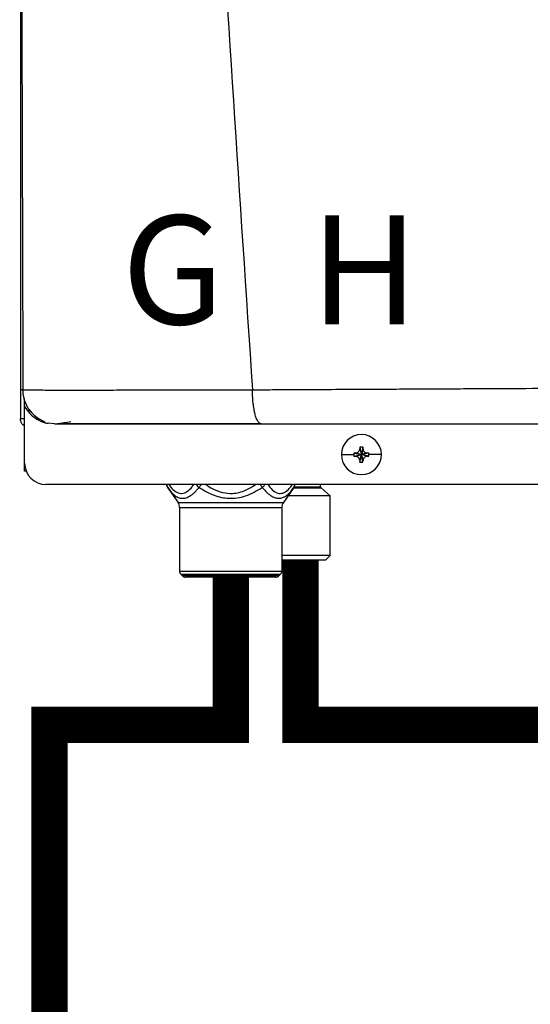
# Model space of a CAD drawing. Units: inches. Extents: x 1 to 14.8, y 3 to 8.3.
# Drawn here: x 5.7 to 6, y 5.7 to 6.4 of the extents above; entities that cross this region are included whole.
import ezdxf

# ---------------------------------------------------------------- set-up
doc = ezdxf.new("R2010")
doc.units = ezdxf.units.IN
doc.header["$MEASUREMENT"] = 0
doc.styles.add('ROMANS', font='romans.shx')

# ---------------------------------------------------------------- blocks, each defined once
blk = doc.blocks.new('NPE-A')
at = {"color": 7, "linetype": 'Continuous', "lineweight": 25}
for p, q in [((-0.5171040973822778, 0.2266624208837467), (-0.5171040973822778, -0.4529421089779344)), ((-0.5158429676143201, -0.4370047378325328), (-0.5156990516475213, -0.4370069093560058)), ((-0.514753633372562, -0.4426062176500505), (-0.514753633372562, -0.4416194353554292)), ((-0.514753633372562, -0.4461707384028042), (-0.514753633372562, -0.4429094603953754)), ((-0.514753633372562, -0.4773868786396509), (-0.514753633372562, -0.4461712987959583)), ((-0.5171040973822778, -0.4529421089779344), (-0.5166475871093981, -0.4529421089779344)), ((-0.5147994805374532, -0.4529421089779344), (-0.5166475871093981, -0.4529421089779344)), ((-0.5082030226754435, -0.4529421089779344), (-0.5063765612890643, -0.4529421089779344)), ((-0.4983501201969547, -0.4557626377699311), (-0.5018367463013378, -0.4553075985290835)), ((-0.3331433464546565, -0.4718230852617271), (-0.329067361875383, -0.4726859506202228)), ((-0.3321666512368056, -0.4717781837602804), (-0.329067361875383, -0.4726859506202228)), ((-0.3299751287353254, -0.4695866962833737), (-0.329067361875383, -0.4726859506202228)), ((-0.3299302272338787, -0.4686099310163758), (-0.329067361875383, -0.4726859506202228)), ((-0.3282044965168873, -0.4686099310163758), (-0.329067361875383, -0.4726859506202228)), ((-0.3281595950154406, -0.4695866962833737), (-0.329067361875383, -0.4726859506202228)), ((-0.3259680725139604, -0.4717781837602804), (-0.329067361875383, -0.4726859506202228)), ((-0.324991342271536, -0.4718230852617271), (-0.329067361875383, -0.4726859506202228)), ((-0.514753633372562, -0.481852721731082), (-0.514753633372562, -0.4773868786396509)), ((-0.3401145322136701, -0.4726859506202228), (-0.3332337098507006, -0.4726859506202228)), ((-0.3331433464546565, -0.4735488159787185), (-0.329067361875383, -0.4726859506202228)), ((-0.3321666512368056, -0.4735937174801617), (-0.329067361875383, -0.4726859506202228)), ((-0.3299751287353254, -0.4757852049570719), (-0.329067361875383, -0.4726859506202228)), ((-0.3299302272338787, -0.4767619702240697), (-0.329067361875383, -0.4726859506202228)), ((-0.3281595950154406, -0.4757852049570719), (-0.329067361875383, -0.4726859506202228)), ((-0.3259680725139604, -0.4735937174801617), (-0.329067361875383, -0.4726859506202228)), ((-0.324991342271536, -0.4735488159787185), (-0.329067361875383, -0.4726859506202228)), ((-0.3282044965168873, -0.4767619702240697), (-0.329067361875383, -0.4726859506202228)), ((-0.3180201915370959, -0.4726859506202228), (-0.3249010139000654, -0.4726859506202228)), ((-0.5138720648925579, -0.481852721731082), (-0.514753633372562, -0.481852721731082)), ((0.5029952163842124, -0.4891391636636531), (-0.5030013483485598, -0.4891391636636531)), ((-0.4362228336971954, -0.4902376743433035), (-0.4345581508093888, -0.4925477550213753)), ((-0.4359330403875583, -0.4908078743772517), (-0.4301771722561811, -0.499094477990992)), ((-0.3663302493149752, -0.4908078743772517), (-0.3720861174463523, -0.499094477990992)), ((-0.3677338590422765, -0.4925877530827254), (-0.3660405610790549, -0.4902380245890274)), ((-0.3677268891524272, -0.4925921661788113), (-0.3663302493149752, -0.4908078743772517)), ((-0.3515498448600789, -0.490470657796978), (-0.3515498448600789, -0.4891391636636531)), ((-0.34633181405802, -0.495485405982512), (-0.3513166862835442, -0.4909945553465977)), ((-0.4301771722561811, -0.499094477990992), (-0.3720861174463523, -0.499094477990992)), ((-0.34633181405802, -0.495485405982512), (-0.3695792687221677, -0.495485405982512)), ((-0.34633181405802, -0.5283918320693761), (-0.34633181405802, -0.495485405982512)), ((-0.4293371429187027, -0.501776309477437), (-0.3729261467838343, -0.501776309477437)), ((-0.4293371429187027, -0.501776309477437), (-0.4293371429187027, -0.5369376175167293)), ((-0.3729261467838343, -0.501776309477437), (-0.3729261467838343, -0.5369376175167293)), ((-0.34633181405802, -0.5283918320693761), (-0.3729261467838343, -0.5283918320693761)), ((-0.3729261467838343, -0.5307422610545185), (-0.3486822780677359, -0.5307422610545185)), ((-0.3486822780677359, -0.5307422610545185), (-0.34633181405802, -0.5283918320693761)), ((-0.4293371429187027, -0.5369376175167293), (-0.3729261467838343, -0.5369376175167293)), ((-0.4286487349538832, -0.5385996035124823), (-0.3736145547486502, -0.5385996035124823)), ((-0.4276751218983763, -0.5395732165679892), (-0.4286487349538832, -0.5385996035124823)), ((-0.3745881678041572, -0.5395732165679892), (-0.4276751218983763, -0.5395732165679892)), ((-0.3762501888244836, -0.5402616595573786), (-0.4260131008780499, -0.5402616595573786)), ((-0.3745881678041572, -0.5395732165679892), (-0.3736145547486502, -0.5385996035124823))]:
    blk.add_line(p, q, dxfattribs=at)
at = {"color": 8, "linetype": 'Continuous', "lineweight": 25}
for p, q in [((-0.5124031693628461, -0.4475829291502702), (-0.5124031693628461, -0.4493089400638421)), ((-0.3663302493149752, -0.4908078743772517), (-0.3677262236855563, -0.4925900647044852)), ((-0.3664504886710291, -0.4909945553465977), (-0.3513166862835442, -0.4909945553465977)), ((-0.3660487568289292, -0.490470657796978), (-0.3515498448600789, -0.490470657796978))]:
    blk.add_line(p, q, dxfattribs=at)
at = {"color": 7, "linetype": 'Continuous', "lineweight": 25}
for centre, radius, start, end in [((-0.3290673604743988, -0.4726859447921345), 0.01104715845795331, 0, 180), ((-0.3290673604743988, -0.4726859447921345), 0.004166334099590916, 168.0471441092994, 180), ((-0.3293245877720403, -0.5442435699254222), 0.07252109704631268, 92.24596646585081, 93.01843193659873), ((-0.2574320568003488, -0.4724320570648981), 0.07259885235828378, 176.982142625852, 177.7538359793666), ((-0.3290673604743988, -0.4726859447921345), 0.00416633409959083, 78.04714410929937, 101.9528558907006), ((-0.4007026669507903, -0.4724320570649123), 0.07259885235865902, 2.246164020633388, 3.017857374144497), ((-0.328812255814414, -0.5442926609036487), 0.07257023338823265, 86.98191002365644, 87.75388008448726), ((-0.3290673604743988, -0.4726859447921345), 0.004166334099590863, 0, 11.95285589070063), ((-0.5030013447060051, -0.4773868632848792), 0.01175229623186549, 180, 270), ((-0.3290673604743988, -0.4726859447921345), 0.01104715845795331, 180, 0), ((-0.3290673604743988, -0.4726859447921345), 0.004166334099590916, 180, 191.9528558906972), ((-0.3293245877716531, -0.4011283313065501), 0.07252109705479494, 266.9815680634491, 267.754033534105), ((-0.2573855719324187, -0.4729377072850998), 0.0726453852617921, 182.246411177937, 183.017610216849), ((-0.3290673604743988, -0.4726859447921345), 0.00416633409959083, 258.0471441092994, 281.952855890704), ((-0.4007491518187238, -0.4729377072850891), 0.0726453852621687, 356.982389783158, 357.7535888220665), ((-0.3288122558148048, -0.4010792403283165), 0.0725702333967213, 272.2461199155605, 273.0180899762991), ((-0.3290673604743988, -0.4726859447921345), 0.004166334099590863, 348.0471441093027, 0), ((-0.4320721204807556, -0.4881260856208751), 0.004700918492746162, 192.4451868780209, 214.7837875422121), ((-0.3701911749760336, -0.4881260856208751), 0.004700918492746896, 325.2162551502937, 347.554813121983), ((-0.3508447021264887, -0.4904706493103337), 0.0007051377739123009, 180, 227.9842821427779), ((-0.4340380771776162, -0.5017762872067255), 0.004700918492754162, 3.399376843548207e-11, 34.78374502231092), ((-0.368225218279173, -0.5017762872067255), 0.004700918492754184, 145.2162549776891, 179.9999999999658), ((-0.4269866994384992, -0.5369375967813408), 0.002350459246373034, 179.9999999423207, 224.9999999995997), ((-0.37527659601829, -0.5369375967813408), 0.002350459246373034, 315.0000000004026, 5.767928281502853e-08), ((-0.4260131073408517, -0.5379111888789847), 0.002350459246373352, 225.0000000004146, 270), ((-0.3762501881159375, -0.5379111888789847), 0.002350459246373352, 270, 314.9999999995877)]:
    blk.add_arc(centre, radius, start, end, dxfattribs=at)
at = {"color": 8, "linetype": 'Continuous', "lineweight": 25}
for centre, radius, start, end in [((-0.4337536945559692, -0.4893586203214166), 0.002617228605227275, 175.1900565622051, 213.6237070461513), ((-0.4149629228576062, -0.4856912187710716), 0.006238663480926217, 213.5506303182327, 235.1000649995588), ((-0.3685107925660611, -0.4893583127230396), 0.002618396047052728, 326.3851971760151, 4.801039215660948)]:
    blk.add_arc(centre, radius, start, end, dxfattribs=at)
at = {"color": 7, "linetype": 'Continuous', "lineweight": 25}
for points, knots in [([(-0.5164413974533895, 1.15906627409448), (-0.5169690604382582, 0.893068589905079), (-0.518024442594667, 0.3610448975303644), (-0.5165023687300498, -0.1709802457355902), (-0.5157412912814843, -0.4370069794051492)], [0, 0, 0, 0, 0.4999733808885499, 1, 1, 1, 1]), ([(-0.4626234805392409, 1.159295194697789), (-0.4598981758510889, 1.052796961734801), (-0.4544479351553237, 0.8398149029411304), (-0.4425450210090227, 0.5204408198880355), (-0.4278473732921151, 0.2011856218340515), (-0.4103544456929364, -0.1179637151677202), (-0.3962104447380079, -0.3305965222665979), (-0.3891379704762856, -0.4369200484171731)], [0, 0, 0, 0, 0.2000182560135332, 0.4000094534609577, 0.5999915131748833, 0.7999823574279208, 1, 1, 1, 1]), ([(-0.5155189202731607, -0.4369613073631182), (-0.5157208417243646, -0.4369613315480105), (-0.5161412318379008, -0.4369613818997156), (-0.5166881128078396, -0.4369614419834829), (-0.5170742621072344, -0.4369615348799964), (-0.5171343646965327, -0.436961523158379), (-0.5171633239337134, -0.4369615175105519)], [0, 0, 0, 0, 0.2394048086012099, 0.4984285427287479, 0.7583277698236076, 1, 1, 1, 1]), ([(-0.5159534000901844, -0.4367606165649303), (-0.5157969019897821, -0.4385280645789447), (-0.5154718363503556, -0.4421992696437353), (-0.512954035695605, -0.4473811321355843), (-0.5090241222167771, -0.4518547181055919), (-0.5054814886434025, -0.4536038923402916), (-0.5037244656643389, -0.4544714218945334)], [0, 0, 0, 0, 0.2335374227077894, 0.4850857067723488, 0.7446204280765136, 1, 1, 1, 1]), ([(-0.3891379704762856, -0.4369200484171731), (-0.3854719518616052, -0.4369029693120812), (-0.3772392670576978, -0.4368646151999673), (-0.3635074469683184, -0.4367945766745418), (-0.3470439083005645, -0.4367081811131346), (-0.3293675399445719, -0.4366124795932134), (-0.3127713298167423, -0.4365226505081576), (-0.2982966329844261, -0.4364463412705835), (-0.2854504038968331, -0.4363796034425302), (-0.2725533101070086, -0.4363138676910641), (-0.2581434887337843, -0.4362421633623352), (-0.238114759096584, -0.4361438127307427), (-0.2134863110010821, -0.4360255349545792), (-0.1863368874769991, -0.4358993822434041), (-0.1614245717198217, -0.4357883127729831), (-0.1387751108258699, -0.4356914568631201), (-0.124422175059413, -0.4356349218042386), (-0.1176300180066485, -0.4356081680442276)], [0, 0, 0, 0, 0.04108872727194982, 0.09227191025957576, 0.1535724776639447, 0.2248619118223352, 0.2891272971316525, 0.3379980737340265, 0.3854359141402496, 0.4314372735565903, 0.4806870946545408, 0.5446605817410829, 0.6524350330851362, 0.7518883209009913, 0.8429851457011158, 0.9256967656395888, 1, 1, 1, 1]), ([(-0.3842778207520448, -0.4557626377699311), (-0.3845911400151694, -0.4556950258665591), (-0.3852382843050799, -0.4555553770726721), (-0.3860188936197859, -0.4545939684613227), (-0.3866136546110945, -0.4534876439789652), (-0.3870243600175181, -0.4525114169213023), (-0.3873932429027336, -0.4514319092777352), (-0.3877689669586084, -0.450103633430599), (-0.3881185293553935, -0.4485615145507307), (-0.3884157136856616, -0.446885261069367), (-0.388623207209166, -0.4454299069000474), (-0.3887871265357477, -0.4440867321124582), (-0.3889125660901003, -0.4428358076711216), (-0.3889957038613951, -0.4416494925972021), (-0.3890443425281995, -0.4404579519567644), (-0.3890596254059255, -0.4392965686320967), (-0.3890764205130191, -0.4380664907081719), (-0.3891169707199695, -0.4373111942028647), (-0.3891379704762856, -0.4369200484171731)], [0, 0, 0, 0, 0.1226499511550282, 0.2533269571616136, 0.3185228902858673, 0.3815891609785582, 0.4421204506237589, 0.4997854507473081, 0.5810711053969776, 0.6497906819898004, 0.7058832770056214, 0.7495684339416275, 0.7993664574448676, 0.8410037523655691, 0.8747752365324051, 0.9232853734533806, 0.9602717572982123, 1, 1, 1, 1]), ([(-0.514753633372562, -0.4569166974209491), (-0.5150934667353775, -0.4567194903704515), (-0.5159656217614648, -0.4562133743174304), (-0.5168833916225866, -0.4547733549112127), (-0.5170305288956507, -0.4535525234598108), (-0.5171040973822778, -0.4529421089779344)], [0, 0, 0, 0, 0.2419647761360597, 0.6209831603794441, 1, 1, 1, 1]), ([(-0.5040970570624432, -0.4541777058328211), (-0.5041776217783231, -0.454297066069179), (-0.5044230424027611, -0.454660667720594), (-0.5036532818618704, -0.4550866501522588), (-0.5024276706654953, -0.4553127261067278), (-0.5018512814987639, -0.4554190467175356)], [0, 0, 0, 0, 0.205636488040552, 0.626421067223728, 1, 1, 1, 1]), ([(-0.4983501201969547, -0.4557626377699311), (-0.4984035189652702, -0.4557626377699311), (-0.4985074344763072, -0.4557626377699311), (-0.496216813978984, -0.4557626377699311), (-0.4919053553677466, -0.4557626377699311), (-0.4852810467760962, -0.4557626377699311), (-0.4764110944777096, -0.4557626377699346), (-0.4666012788141083, -0.4557626377699311), (-0.4567094373658394, -0.4557626377699311), (-0.4472025564920956, -0.4557626377699311), (-0.4367370042000986, -0.4557626377699311), (-0.4253136728969993, -0.4557626377699311), (-0.41292234521247, -0.4557626377699311), (-0.3992040917777346, -0.4557626377699311), (-0.3894685166706446, -0.4557626377699311), (-0.3842778207520448, -0.4557626377699311)], [0, 0, 0, 0, 0.09337481930995618, 0.1817100351255363, 0.2683160241167179, 0.3525816474129994, 0.436488506930569, 0.5215618539000404, 0.5806977085081247, 0.6414781549594746, 0.7050781857772037, 0.772094980199243, 0.8419235526753841, 0.9157187160564063, 1, 1, 1, 1]), ([(-0.4970704624303524, -0.4557466665650498), (-0.4970541918922515, -0.4557382563769981), (-0.4970162260178215, -0.4557186319403836), (-0.4957206498962117, -0.4554932278522106), (-0.4933078208403872, -0.4551006927856154), (-0.4905902593398659, -0.4546822580247163), (-0.4892209654765425, -0.4544714218945334)], [0, 0, 0, 0, 0.1977559527508871, 0.4614461810974975, 0.728639650233352, 1, 1, 1, 1]), ([(-0.4960674637588427, -0.4554366991018792), (-0.494474444992077, -0.4554379491265355), (-0.4913291633632413, -0.4554404171951223), (-0.4845441650828322, -0.4554438573673369), (-0.4765340542892973, -0.455446976170057), (-0.4674367717068273, -0.4554495923924069), (-0.4575890216414231, -0.4554520064719458), (-0.4455980712617824, -0.4554543652836482), (-0.4314477591594981, -0.4554564427872574), (-0.4153122045552189, -0.4554581907790531), (-0.3999091532719079, -0.4554589893094469), (-0.3898101587437972, -0.4554590751340104), (-0.3851393551767985, -0.4554591148280291)], [0, 0, 0, 0, 0.09637341352898146, 0.1902812028362077, 0.2819120379743119, 0.3714103076109444, 0.4588439330852528, 0.5442133166315284, 0.668287450869506, 0.7875015151254051, 0.901719059420117, 1, 1, 1, 1]), ([(-0.3842778207520448, -0.4557626377699311), (-0.3698501954929598, -0.4557626377699311), (-0.3401134026779482, -0.4557626377699311), (-0.2938379513581297, -0.4557626377699311), (-0.248514494395591, -0.4557626377699311), (-0.2046226335320023, -0.4557626377699311), (-0.1626527135305673, -0.4557626377699311), (-0.1341227081348337, -0.4557626377699311), (-0.1196189758953332, -0.4557626377699311)], [0, 0, 0, 0, 0.1656323296068405, 0.3413849597933584, 0.5273184697408181, 0.6796969152682625, 0.837168268565048, 1, 1, 1, 1]), ([(-0.3321666512368056, -0.4717781837602804), (-0.3320137244544392, -0.4717610818100564), (-0.3317183984692684, -0.4717280552190299), (-0.3311963096469925, -0.4715098636731287), (-0.3306446876045628, -0.4711084321172567), (-0.3302433705182872, -0.4705568247229426), (-0.3300252198325084, -0.4700348217817645), (-0.329992218714368, -0.4697395868329206), (-0.3299751287353254, -0.4695866962833737)], [0, 0, 0, 0, 0.1385794751221489, 0.267619048684627, 0.5000485539040852, 0.7324609724523061, 0.8614520770384347, 1, 1, 1, 1]), ([(-0.3281595950154406, -0.4695866962833737), (-0.3281424921942155, -0.4697396113829857), (-0.3281094627744296, -0.4700349250595739), (-0.3278912721605829, -0.4705569916782064), (-0.3274898920984712, -0.4711086524655936), (-0.3269382317967968, -0.4715099012267263), (-0.3264162214470596, -0.4717280565676081), (-0.3261209751238938, -0.4717610810115698), (-0.3259680725139604, -0.4717781837602804)], [0, 0, 0, 0, 0.1385698066197084, 0.267609668109512, 0.5000336070051999, 0.7324487786407403, 0.8614401710460451, 1, 1, 1, 1]), ([(-0.3299751287353254, -0.4757852049570719), (-0.3299922315565504, -0.4756322898574563), (-0.3300252609763363, -0.4753369761808681), (-0.3302434515901831, -0.4748149095622392), (-0.3306448316522947, -0.4742632487748519), (-0.3311964919539692, -0.4738620000137193), (-0.3317185023037064, -0.4736438446728375), (-0.3320137486268722, -0.4736108202288758), (-0.3321666512368056, -0.4735937174801617)], [0, 0, 0, 0, 0.1385698066197084, 0.267609668109512, 0.5000336070051999, 0.7324487786407403, 0.8614401710460451, 1, 1, 1, 1]), ([(-0.3259680725139604, -0.4735937174801617), (-0.3261209992963268, -0.4736108194303856), (-0.326416325281494, -0.4736438460214156), (-0.3269384141037734, -0.4738620375673133), (-0.3274900361462032, -0.4742634691231888), (-0.3278913532324752, -0.4748150765174994), (-0.3281095039182576, -0.4753370794586811), (-0.328142505036398, -0.4756323144075214), (-0.3281595950154406, -0.4757852049570719)], [0, 0, 0, 0, 0.1385794751221489, 0.267619048684627, 0.5000485539040852, 0.7324609724523061, 0.8614520770384347, 1, 1, 1, 1]), ([(-0.4359330403875583, -0.4908078743772517), (-0.4352159250028522, -0.4917747513067763), (-0.4338795259155732, -0.493576600038077), (-0.4317637250380224, -0.4954628961757575), (-0.4296456787222789, -0.496586803048535), (-0.4274440535066242, -0.4969095758234747), (-0.4250483651571224, -0.4963753336655241), (-0.4229714489580425, -0.4951647074903835), (-0.4212262802164888, -0.4937138642729071), (-0.4198719082101883, -0.4923796889358503), (-0.4189857509319468, -0.4913397749937314), (-0.4185319573491186, -0.4908072439349542)], [0, 0, 0, 0, 0.1478359377244315, 0.2755035193156934, 0.3930339924882441, 0.5135722685506334, 0.6328590496591745, 0.7711542200669662, 0.8441586965323552, 0.9201949978978557, 1, 1, 1, 1]), ([(-0.4185319573491186, -0.4908072439349542), (-0.4158523415606348, -0.4923967544516881), (-0.4107488339002836, -0.4954240836431456), (-0.4033115125441904, -0.4969750488045594), (-0.3974199108941272, -0.4966370760358938), (-0.391046235256139, -0.4951003246898669), (-0.3867126516754185, -0.4925583433663032), (-0.3837297562476694, -0.4908086449178395)], [0, 0, 0, 0, 0.2499385657620833, 0.4760247310325066, 0.5980947764239648, 0.7233603018234955, 1, 1, 1, 1])]:
    blk.add_open_spline(points, degree=3, knots=knots, dxfattribs=at)
at = {"color": 8, "linetype": 'Continuous', "lineweight": 25}
for points, knots in [([(-0.5156990516475213, -0.4370069093560058), (-0.5156557355579758, -0.4370075887864378), (-0.5151790628036161, -0.4370150655919236), (-0.5131302639580981, -0.4370273557719653), (-0.5095362243226746, -0.4370426289706177), (-0.5048926384525474, -0.4370542939824329), (-0.4994768462150938, -0.4370625875099794), (-0.4933726298545034, -0.4370671874588528), (-0.4874373423131695, -0.4370681982007607), (-0.4819131972351671, -0.4370669864061032), (-0.4769010093809365, -0.4370647358061763), (-0.4714868330092388, -0.4370611826597877), (-0.4656581583286454, -0.4370564983575047), (-0.4594025441449874, -0.4370504801557136), (-0.4527072144027728, -0.4370433525516599), (-0.4448094045798123, -0.4370339457135497), (-0.436210233541013, -0.4370232433442549), (-0.4275554233694956, -0.4370118793185522), (-0.4192266026647908, -0.4369990624133191), (-0.4103454167994884, -0.4369838914002333), (-0.4001278709502551, -0.4369765726945882), (-0.3928735997265649, -0.4369392618526877), (-0.3891379704762856, -0.4369200484171731)], [0, 0, 0, 0, 0.007378473177281677, 0.08119655235197545, 0.1501688227023993, 0.215195561925603, 0.2770505404407833, 0.3363679676060932, 0.3936411344509726, 0.4302819025941462, 0.4678776224069071, 0.5065525061505424, 0.5464336467074358, 0.5876499863845904, 0.6303311197412258, 0.6746073750095166, 0.734565265256968, 0.7857569706659149, 0.8273358185563529, 0.879164018929823, 0.9377748072200791, 1, 1, 1, 1]), ([(-0.514753633372562, -0.4461707384028042), (-0.5138472997762713, -0.4475388224397339), (-0.5120354593717289, -0.4502737425012473), (-0.5080574698895484, -0.4532022401428986), (-0.5050203490096032, -0.4548473548099192), (-0.5033191220145257, -0.4550753648880086), (-0.5032614758456206, -0.4550830910218604)], [0, 0, 0, 0, 0.3274321258905931, 0.6545655571654333, 0.9882949351877023, 0.9999999999999999, 0.9999999999999999, 0.9999999999999999, 0.9999999999999999]), ([(-0.4352965738631782, -0.4891391636636531), (-0.4345437214680155, -0.4901265426705113), (-0.4329636082052859, -0.4921988886895914), (-0.4302185581907041, -0.494026354771913), (-0.4273838082641193, -0.4942562016327461), (-0.4247581961519751, -0.492861748467897), (-0.4228350817076902, -0.4910185947727204), (-0.4217733910788668, -0.4895814705763026), (-0.4214466321909514, -0.4891391636636531)], [0, 0, 0, 0, 0.180611902082277, 0.3790746548993823, 0.5738257540022698, 0.7422100937255105, 0.9206594267635474, 1, 1, 1, 1]), ([(-0.418531712177115, -0.4908074540823879), (-0.4183975102502566, -0.4906210134049775), (-0.4181291166365513, -0.4902481462761425), (-0.4177144787462674, -0.4896721697970943), (-0.4174365253351497, -0.489286012361708), (-0.4173308246731879, -0.4891391636636531)], [0, 0, 0, 0, 0.3826266261175312, 0.7652240566684948, 1, 1, 1, 1]), ([(-0.4149489436222902, -0.4891391636636531), (-0.4136585779198982, -0.4899918246410184), (-0.4107689373495071, -0.4919012707371255), (-0.4057322599018194, -0.4937835060488869), (-0.3994648938787344, -0.4944021468340711), (-0.3930470981725145, -0.4927978503521029), (-0.3891948801315814, -0.4902959081934224), (-0.3874138508896097, -0.4891391636636531)], [0, 0, 0, 0, 0.1561687529741373, 0.3497237748843769, 0.5369864313541389, 0.7859309373391822, 1, 1, 1, 1]), ([(-0.3849324650293491, -0.4891391636636531), (-0.3848257428614887, -0.4892874229084914), (-0.3843649251200938, -0.4899275944091048), (-0.3840061058925259, -0.4904260491249328), (-0.3837303866899668, -0.4908090652127033)], [0, 0, 0, 0, 0.2315930101448269, 1, 1, 1, 1]), ([(-0.3837304217145403, -0.490807664229818), (-0.383489305456491, -0.4906212811525119), (-0.3830070525061993, -0.4902484992022433), (-0.3824643843940707, -0.4896723549295086), (-0.3822148002186354, -0.4892861038139014), (-0.3821198517906426, -0.4891391636636531)], [0, 0, 0, 0, 0.3825334858697507, 0.7650993908067567, 1, 1, 1, 1]), ([(-0.3837297562476694, -0.4908086449178395), (-0.3828452140354359, -0.4918147108483542), (-0.3811613524993136, -0.4937299113891118), (-0.3785660404003737, -0.4956863245673571), (-0.3761571010956695, -0.4967128588428782), (-0.3739710297990066, -0.4968614835432579), (-0.371983156338265, -0.4963142485594236), (-0.3701042950556841, -0.4951248293844888), (-0.3686829229721995, -0.493850408169715), (-0.3679198235386509, -0.4928460883112908), (-0.3677268891524272, -0.4925921661788113)], [0, 0, 0, 0, 0.1702104778907516, 0.3240217061438382, 0.4643625177178684, 0.590413658837557, 0.7081647533648358, 0.827417138336908, 0.9563658849369618, 1, 1, 1, 1]), ([(-0.3807334391282511, -0.4891391636636531), (-0.3799308058316819, -0.4901878652312295), (-0.378226006541398, -0.492415315420212), (-0.3753584525305216, -0.4941595524529721), (-0.3722914659218561, -0.494129795753766), (-0.3694576209383003, -0.492382080779814), (-0.3677764188694377, -0.4901848222700824), (-0.3669763475966847, -0.4891391636636531)], [0, 0, 0, 0, 0.1934712609476639, 0.4109344451120688, 0.5947381577218736, 0.8071389727892044, 1, 1, 1, 1])]:
    blk.add_open_spline(points, degree=3, knots=knots, dxfattribs=at)
at = {"char_height": 0.06, "attachment_point": 1, "style": 'ROMANS'}
for s, insert in [('G', (-0.4612270183857392, -0.3408174518211045)), ('H', (-0.3572123749043827, -0.3408174518211045))]:
    blk.add_mtext_dynamic_manual_height_columns(s, width=1.001288031979481, gutter_width=0.6566047668457031, heights=[0], dxfattribs=dict(at, insert=insert))

msp = doc.modelspace()

# ---------------------------------------------------------------- linework, layer by layer
at = {"const_width": 0.025}
for points in [[(5.859921946209376, 5.994244840016504), (5.859921946209376, 5.880569949000404), (6.137156708359704, 5.880569949000408), (6.137156708359704, 5.724594690273528)], [(5.811788235573895, 5.982345591887928), (5.811788235573895, 5.880569949000404), (5.686788235573895, 5.880569949000404), (5.686788235573895, 5.190072035388746)]]:
    msp.add_lwpolyline(points, dxfattribs=at)

# ---------------------------------------------------------------- block references
at = {"xscale": 1.25, "yscale": 1.25, "zscale": 1.25}
msp.add_blockref('NPE-A', (6.313202791637977, 6.657672666334652), dxfattribs=at)

doc.saveas('drawing.dxf')
